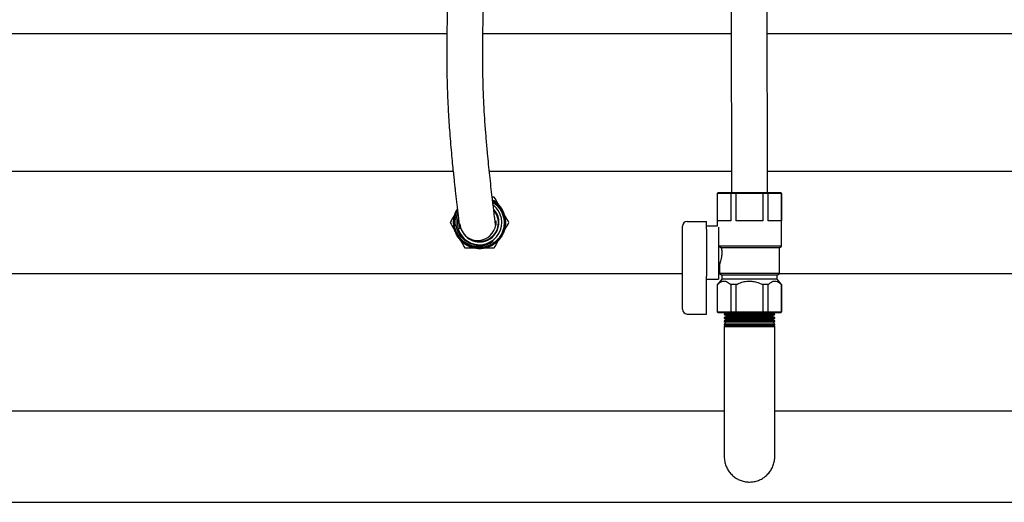
# Model space of a CAD drawing. Units: inches. Extents: x 0.4 to 16.6, y 0.2 to 10.8.
# Drawn here: x 8.9 to 9.7, y 5.2 to 5.6 of the extents above; entities that cross this region are included whole.
import ezdxf

# ---------------------------------------------------------------- set-up
doc = ezdxf.new("R2010")
doc.units = ezdxf.units.IN
doc.header["$MEASUREMENT"] = 0
for name, color, linetype in [('COLD-WM', 5, 'Continuous'), ('GAS-M', 116, 'Continuous'), ('HOT-WM', 1, 'Continuous')]:
    doc.layers.add(name, color=color, linetype=linetype)

msp = doc.modelspace()

# ---------------------------------------------------------------- linework, layer by layer
at = {"color": 7, "linetype": 'Continuous', "lineweight": 25}
for p, q in [((9.44754, 5.42758), (9.44675, 5.42679)), ((9.44675, 5.42679), (9.44675, 5.39966)), ((9.44689, 5.42679), (9.44675, 5.42679)), ((9.44689, 5.42679), (9.44765, 5.42758)), ((9.44689, 5.40396), (9.44689, 5.42679)), ((9.45788, 5.42679), (9.44689, 5.42679)), ((9.44754, 5.42758), (9.44765, 5.42758)), ((9.44765, 5.42758), (9.45848, 5.42758)), ((9.45788, 5.42679), (9.45848, 5.42758)), ((9.45788, 5.42679), (9.45788, 5.40396)), ((9.46253, 5.42679), (9.45788, 5.42679)), ((9.45848, 5.42758), (9.4627, 5.42758)), ((9.46253, 5.42679), (9.4627, 5.42758)), ((9.46253, 5.40396), (9.46253, 5.42679)), ((9.48452, 5.42679), (9.46253, 5.42679)), ((9.4627, 5.42758), (9.48435, 5.42758)), ((9.48452, 5.42679), (9.48435, 5.42758)), ((9.48435, 5.42758), (9.48857, 5.42758)), ((9.48452, 5.42679), (9.48452, 5.40396)), ((9.48916, 5.42679), (9.48452, 5.42679)), ((9.48916, 5.42679), (9.48857, 5.42758)), ((9.48857, 5.42758), (9.49939, 5.42758)), ((9.48916, 5.40396), (9.48916, 5.42679)), ((9.50016, 5.42679), (9.48916, 5.42679)), ((9.50016, 5.42679), (9.49939, 5.42758)), ((9.49939, 5.42758), (9.49951, 5.42758)), ((9.5003, 5.42679), (9.49951, 5.42758)), ((9.50016, 5.42679), (9.50016, 5.40396)), ((9.5003, 5.42679), (9.50016, 5.42679)), ((9.5003, 5.38299), (9.5003, 5.42679)), ((9.45788, 5.40396), (9.44689, 5.40396)), ((9.48452, 5.40396), (9.46253, 5.40396)), ((9.50016, 5.40396), (9.48916, 5.40396)), ((9.41762, 5.39894), (9.41762, 5.39946)), ((9.41762, 5.39292), (9.41762, 5.39894)), ((9.42162, 5.40346), (9.43762, 5.40346)), ((9.43762, 5.40046), (9.43762, 5.40346)), ((9.43762, 5.39894), (9.43762, 5.40046)), ((9.44675, 5.39966), (9.43762, 5.39966)), ((9.43762, 5.39706), (9.43762, 5.39894)), ((9.43762, 5.39706), (9.43762, 5.35784)), ((9.44762, 5.39861), (9.44762, 5.35534)), ((9.41762, 5.36199), (9.41762, 5.39292)), ((9.44762, 5.38407), (9.44788, 5.38299)), ((9.44788, 5.38299), (9.45017, 5.38146)), ((9.5003, 5.38299), (9.44788, 5.38299)), ((9.4984, 5.38146), (9.45017, 5.38146)), ((9.4984, 5.38146), (9.5003, 5.38299)), ((9.4984, 5.36019), (9.4984, 5.38146)), ((9.44762, 5.36805), (9.44867, 5.36805)), ((9.44865, 5.36811), (9.44865, 5.36019)), ((9.41762, 5.35674), (9.41762, 5.36199)), ((9.41762, 5.33034), (9.41762, 5.35674)), ((9.43762, 5.35628), (9.43762, 5.35784)), ((9.43762, 5.329), (9.43762, 5.35628)), ((9.43762, 5.35534), (9.44762, 5.35534)), ((9.4504, 5.35539), (9.44689, 5.35104)), ((9.44865, 5.36019), (9.4504, 5.35877)), ((9.4984, 5.36019), (9.44865, 5.36019)), ((9.4504, 5.35877), (9.4504, 5.35539)), ((9.49664, 5.35877), (9.4504, 5.35877)), ((9.49664, 5.35539), (9.4504, 5.35539)), ((9.49664, 5.35877), (9.4984, 5.36019)), ((9.49664, 5.35539), (9.49664, 5.35877)), ((9.50016, 5.35104), (9.49664, 5.35539)), ((9.44675, 5.35104), (9.44675, 5.32821)), ((9.44689, 5.35104), (9.44675, 5.35104)), ((9.44705, 5.35104), (9.44689, 5.35104)), ((9.44689, 5.32821), (9.44689, 5.35104)), ((9.45788, 5.35104), (9.45772, 5.35104)), ((9.46253, 5.35104), (9.45788, 5.35104)), ((9.45788, 5.35104), (9.45788, 5.32821)), ((9.46286, 5.35104), (9.46253, 5.35104)), ((9.46253, 5.32821), (9.46253, 5.35104)), ((9.48452, 5.35104), (9.48419, 5.35104)), ((9.48452, 5.35104), (9.48452, 5.32821)), ((9.48916, 5.35104), (9.48452, 5.35104)), ((9.48916, 5.32821), (9.48916, 5.35104)), ((9.48933, 5.35104), (9.48916, 5.35104)), ((9.50016, 5.35104), (9.49999, 5.35104)), ((9.50016, 5.35104), (9.50016, 5.32821)), ((9.5003, 5.35104), (9.50016, 5.35104)), ((9.5003, 5.32821), (9.5003, 5.35104)), ((9.42162, 5.32634), (9.43762, 5.32634)), ((9.43762, 5.32634), (9.43762, 5.329)), ((9.44675, 5.32821), (9.44754, 5.32742)), ((9.44675, 5.32821), (9.44689, 5.32821)), ((9.44689, 5.32821), (9.45788, 5.32821)), ((9.44765, 5.32742), (9.44689, 5.32821)), ((9.44765, 5.32742), (9.44754, 5.32742)), ((9.45848, 5.32742), (9.44765, 5.32742)), ((9.45788, 5.32821), (9.46253, 5.32821)), ((9.45848, 5.32742), (9.45788, 5.32821)), ((9.4627, 5.32742), (9.45848, 5.32742)), ((9.46253, 5.32821), (9.48452, 5.32821)), ((9.4627, 5.32742), (9.46253, 5.32821)), ((9.48435, 5.32742), (9.4627, 5.32742)), ((9.48435, 5.32742), (9.48452, 5.32821)), ((9.48857, 5.32742), (9.48435, 5.32742)), ((9.48452, 5.32821), (9.48916, 5.32821)), ((9.48857, 5.32742), (9.48916, 5.32821)), ((9.49939, 5.32742), (9.48857, 5.32742)), ((9.48916, 5.32821), (9.50016, 5.32821)), ((9.49939, 5.32742), (9.50016, 5.32821)), ((9.49951, 5.32742), (9.49939, 5.32742)), ((9.49951, 5.32742), (9.5003, 5.32821)), ((9.50016, 5.32821), (9.5003, 5.32821))]:
    msp.add_line(p, q, dxfattribs=at)
for centre, radius, start, end in [((9.24726, 5.40256), 0.01499, 183.55215, 284.32201), ((9.2473, 5.40254), 0.01496, 284.17862, 3.36524), ((9.42162, 5.39946), 0.004, 90, 180), ((9.42162, 5.33034), 0.004, 180, 270)]:
    msp.add_arc(centre, radius, start, end, dxfattribs=at)
for points, knots in [([(9.4756, 6.0546), (9.47555, 6.0546), (9.47449, 6.05454), (9.4728, 6.05391), (9.47068, 6.05299), (9.46896, 6.05192), (9.46759, 6.0509), (9.4661, 6.04952), (9.46465, 6.04775), (9.4633, 6.04554), (9.46219, 6.04298), (9.46125, 6.03999), (9.46057, 6.03694), (9.46009, 6.03402), (9.45976, 6.03157), (9.45947, 6.02903), (9.45914, 6.02577), (9.45878, 6.02155), (9.45838, 6.01613), (9.45792, 6.00874), (9.45744, 5.99933), (9.45694, 5.98811), (9.45649, 5.97628), (9.45606, 5.96271), (9.45567, 5.94745), (9.45535, 5.93055), (9.45514, 5.91368), (9.45505, 5.89691), (9.4551, 5.88043), (9.45527, 5.86295), (9.45555, 5.84458), (9.45593, 5.82536), (9.45635, 5.80642), (9.45675, 5.78758), (9.4571, 5.76859), (9.45739, 5.74822), (9.45762, 5.72649), (9.45779, 5.7035), (9.45792, 5.68058), (9.458, 5.66108), (9.45806, 5.64499), (9.4581, 5.63228), (9.45815, 5.61966), (9.45818, 5.6067), (9.45822, 5.59273), (9.45826, 5.57704), (9.4583, 5.55995), (9.45834, 5.54156), (9.45837, 5.52197), (9.45842, 5.50071), (9.45846, 5.47781), (9.4585, 5.45325), (9.45852, 5.43632), (9.45852, 5.42758)], [0, 0, 0, 0, 0.000284, 0.006477, 0.010712, 0.013833, 0.018079, 0.0244, 0.03239, 0.042027, 0.053106, 0.063511, 0.075234, 0.084882, 0.092621, 0.101333, 0.11144, 0.122962, 0.135871, 0.150184, 0.170027, 0.189823, 0.209475, 0.228688, 0.253919, 0.278512, 0.302727, 0.326293, 0.349698, 0.372812, 0.401622, 0.430251, 0.458664, 0.486876, 0.514908, 0.542823, 0.575709, 0.608636, 0.641324, 0.673572, 0.69178, 0.709831, 0.727729, 0.745502, 0.76495, 0.787191, 0.812233, 0.837651, 0.865425, 0.895551, 0.928027, 0.962846, 1, 1, 1, 1]), ([(9.48852, 5.42758), (9.48851, 5.43704), (9.4885, 5.45531), (9.48845, 5.48173), (9.4884, 5.5062), (9.48836, 5.52871), (9.48832, 5.548), (9.48828, 5.56431), (9.48825, 5.57789), (9.48822, 5.59027), (9.48819, 5.60146), (9.48815, 5.61831), (9.48807, 5.64142), (9.48796, 5.67135), (9.48782, 5.69919), (9.48763, 5.72468), (9.4874, 5.74761), (9.48708, 5.77034), (9.48668, 5.79111), (9.48627, 5.81012), (9.48589, 5.82759), (9.48554, 5.84526), (9.48527, 5.86243), (9.4851, 5.87913), (9.48505, 5.8953), (9.48512, 5.91178), (9.48531, 5.92837), (9.48562, 5.94497), (9.48599, 5.95995), (9.4864, 5.97325), (9.48677, 5.98355), (9.48713, 5.99217), (9.48745, 5.99919), (9.4878, 6.00593), (9.48816, 6.01205), (9.4885, 6.01733), (9.48881, 6.02149), (9.48907, 6.02469), (9.48929, 6.02684), (9.48946, 6.0284), (9.4896, 6.02948), (9.48973, 6.03046), (9.48984, 6.03121), (9.48991, 6.0316), (9.48985, 6.03152), (9.48985, 6.03151)], [0, 0, 0, 0, 0.042831, 0.082715, 0.119642, 0.153627, 0.184668, 0.206991, 0.227494, 0.246179, 0.263049, 0.278202, 0.322549, 0.367802, 0.413974, 0.449016, 0.484067, 0.519177, 0.554465, 0.582273, 0.610188, 0.638195, 0.666272, 0.690517, 0.714982, 0.739627, 0.764954, 0.790679, 0.817087, 0.837198, 0.857695, 0.87148, 0.885309, 0.899148, 0.914188, 0.927608, 0.939483, 0.949788, 0.958547, 0.96344, 0.969576, 0.97732, 0.986622, 0.998601, 1, 1, 1, 1]), ([(9.22226, 5.84853), (9.22226, 5.84232), (9.22226, 5.83021), (9.22226, 5.81256), (9.22226, 5.79579), (9.22226, 5.77985), (9.22227, 5.76559), (9.22227, 5.75306), (9.22227, 5.7422), (9.22227, 5.73225), (9.22227, 5.72324), (9.22227, 5.71518), (9.22227, 5.70704), (9.22226, 5.69919), (9.22225, 5.69195), (9.22224, 5.68605), (9.22224, 5.67988), (9.22224, 5.67322), (9.22225, 5.66611), (9.22229, 5.65938), (9.22236, 5.65301), (9.22245, 5.64703), (9.22253, 5.64149), (9.22259, 5.6365), (9.22263, 5.63195), (9.22266, 5.62762), (9.22266, 5.62307), (9.22264, 5.61794), (9.22258, 5.61203), (9.22249, 5.60541), (9.22234, 5.59811), (9.22215, 5.59008), (9.22192, 5.58101), (9.22169, 5.57085), (9.22149, 5.5596), (9.22139, 5.54864), (9.22139, 5.53875), (9.22145, 5.53064), (9.22157, 5.52332), (9.22176, 5.51552), (9.22207, 5.50649), (9.2226, 5.4957), (9.22327, 5.48501), (9.22404, 5.47472), (9.22482, 5.46531), (9.22564, 5.45635), (9.22638, 5.44874), (9.22703, 5.44245), (9.22757, 5.43731), (9.22807, 5.43271), (9.22857, 5.42822), (9.22908, 5.42376), (9.22961, 5.41911), (9.23016, 5.41445), (9.23071, 5.40978), (9.2312, 5.40563), (9.23163, 5.40202), (9.23196, 5.39941), (9.23218, 5.39791), (9.23229, 5.39731), (9.23231, 5.39747), (9.23231, 5.39748)], [0, 0, 0, 0, 0.0284599, 0.0555326, 0.0811981, 0.105489, 0.1285769, 0.1468852, 0.1642523, 0.1806187, 0.1959497, 0.2102315, 0.2234663, 0.2413862, 0.2570927, 0.2706466, 0.2830439, 0.3039072, 0.3260554, 0.3493735, 0.3738163, 0.3992689, 0.4234907, 0.4456895, 0.4642633, 0.4811822, 0.4982076, 0.5163572, 0.5356376, 0.5555506, 0.5741123, 0.593241, 0.613112, 0.6337681, 0.6550673, 0.676797, 0.6918094, 0.7050025, 0.7164134, 0.7266939, 0.7415678, 0.7580466, 0.7761595, 0.7908447, 0.8064205, 0.8215219, 0.8355, 0.8458508, 0.855449, 0.8642901, 0.87264, 0.8827317, 0.8928267, 0.9044141, 0.9174564, 0.9319559, 0.9479451, 0.9654572, 0.9813471, 0.9982749, 1, 1, 1, 1]), ([(9.26224, 5.40341), (9.26222, 5.40371), (9.26218, 5.40429), (9.26221, 5.4033), (9.26225, 5.40197), (9.26225, 5.40076), (9.26219, 5.40025), (9.26204, 5.40085), (9.2618, 5.40252), (9.26147, 5.40518), (9.26104, 5.40874), (9.26051, 5.41317), (9.25993, 5.41815), (9.25918, 5.42452), (9.25829, 5.43234), (9.25728, 5.44153), (9.25633, 5.45077), (9.25534, 5.46092), (9.25436, 5.47197), (9.25343, 5.48373), (9.25275, 5.49404), (9.25228, 5.50273), (9.25198, 5.5097), (9.25178, 5.51571), (9.25163, 5.52118), (9.25151, 5.52691), (9.25142, 5.53368), (9.25138, 5.54175), (9.2514, 5.55024), (9.25149, 5.55886), (9.25162, 5.56706), (9.25179, 5.57495), (9.25196, 5.5822), (9.25216, 5.59012), (9.25236, 5.59824), (9.2525, 5.60613), (9.25259, 5.61262), (9.25264, 5.61803), (9.25266, 5.62258), (9.25266, 5.62658), (9.25264, 5.63038), (9.25261, 5.6343), (9.25257, 5.63853), (9.25249, 5.64418), (9.25239, 5.65109), (9.25229, 5.65973), (9.25224, 5.66888), (9.25223, 5.67869), (9.25224, 5.6871), (9.25225, 5.69388), (9.25226, 5.6985), (9.25226, 5.70329), (9.25227, 5.70845), (9.25227, 5.71395), (9.25227, 5.72007), (9.25227, 5.72687), (9.25227, 5.7347), (9.25227, 5.74359), (9.25227, 5.75354), (9.25227, 5.76451), (9.25226, 5.77644), (9.25226, 5.78925), (9.25226, 5.80287), (9.25226, 5.81732), (9.25226, 5.83262), (9.25226, 5.84313), (9.25226, 5.84853)], [0, 0, 0, 0, 0.019479, 0.038231, 0.056356, 0.07383, 0.090649, 0.106901, 0.122575, 0.137618, 0.152022, 0.16581, 0.179035, 0.191717, 0.209683, 0.226306, 0.241618, 0.256195, 0.27453, 0.291546, 0.307221, 0.318117, 0.327943, 0.336412, 0.343556, 0.351276, 0.361172, 0.373297, 0.387718, 0.400948, 0.415457, 0.429769, 0.443587, 0.456854, 0.477608, 0.496663, 0.514191, 0.529721, 0.544082, 0.557295, 0.570009, 0.584511, 0.601009, 0.61906, 0.651341, 0.682127, 0.712001, 0.736822, 0.760668, 0.769898, 0.778965, 0.787884, 0.796677, 0.80646, 0.815977, 0.826745, 0.838765, 0.852033, 0.866525, 0.882196, 0.898976, 0.916815, 0.935806, 0.956004, 0.977403, 1, 1, 1, 1]), ([(9.45017, 5.38146), (9.4503, 5.38051), (9.45056, 5.37862), (9.45049, 5.37555), (9.45007, 5.37272), (9.44943, 5.37029), (9.44888, 5.36866), (9.4486, 5.36793), (9.44866, 5.36809), (9.44867, 5.36811)], [0, 0, 0, 0, 0.157992, 0.31619, 0.471266, 0.634055, 0.806447, 0.97596, 1, 1, 1, 1]), ([(9.44705, 5.35104), (9.44768, 5.35161), (9.44893, 5.35275), (9.45085, 5.35368), (9.45272, 5.35389), (9.45504, 5.35334), (9.45665, 5.35195), (9.45772, 5.35104)], [0, 0, 0, 0, 0.18462, 0.373588, 0.52928, 0.68984, 1, 1, 1, 1]), ([(9.46286, 5.35104), (9.46427, 5.35168), (9.46695, 5.35289), (9.47121, 5.35378), (9.47538, 5.35386), (9.47944, 5.35303), (9.48233, 5.35194), (9.48387, 5.35119), (9.48419, 5.35104)], [0, 0, 0, 0, 0.208596, 0.396404, 0.583945, 0.768247, 0.952965, 1, 1, 1, 1]), ([(9.48933, 5.35104), (9.48995, 5.35161), (9.49121, 5.35275), (9.49313, 5.35368), (9.495, 5.35389), (9.49732, 5.35334), (9.49893, 5.35195), (9.49999, 5.35104)], [0, 0, 0, 0, 0.18462, 0.3735885, 0.5292802, 0.6898396, 1, 1, 1, 1])]:
    msp.add_open_spline(points, degree=3, knots=knots, dxfattribs=at)
at = {"layer": 'COLD-WM', "linetype": 'Continuous', "lineweight": 25}
for p, q in [((9.22676, 5.44512), (8.66852, 5.44512)), ((9.45851, 5.44512), (9.25692, 5.44512)), ((10.04676, 5.44512), (9.4885, 5.44512)), ((9.26078, 5.42057), (9.25953, 5.4212)), ((9.22921, 5.39467), (9.22951, 5.39406)), ((8.67831, 5.36012), (9.41762, 5.36012)), ((9.44762, 5.36012), (9.44874, 5.36012)), ((9.49831, 5.36012), (10.23762, 5.36012))]:
    msp.add_line(p, q, dxfattribs=at)
for radius, start, end in [(0.02163, 11.61661, 56.10336), (0.01854, 165.51786, 52.20345), (0.0157, 241.07752, 40.13465), (0.01618, 270, 42.60164), (0.02107, 202.1713, 247.09696), (0.01618, 217.03796, 270)]:
    msp.add_arc((9.24872, 5.40262), radius, start, end, dxfattribs=at)
for points, knots in [([(9.23024, 5.41378), (9.2297, 5.41279), (9.22857, 5.41074), (9.22753, 5.40732), (9.22704, 5.40369), (9.22717, 5.40004), (9.22792, 5.39646), (9.22924, 5.39305), (9.23114, 5.38992), (9.23352, 5.38714), (9.23634, 5.38481), (9.2395, 5.38298), (9.24293, 5.38172), (9.24652, 5.38104), (9.25018, 5.38099), (9.25379, 5.38153), (9.25726, 5.38269), (9.26049, 5.38441), (9.26337, 5.38665), (9.26585, 5.38933), (9.26783, 5.3924), (9.26928, 5.39575), (9.27013, 5.39931), (9.27039, 5.40295), (9.27002, 5.40658), (9.26906, 5.41011), (9.2675, 5.41341), (9.26543, 5.41642), (9.26285, 5.41898), (9.26085, 5.42059), (9.25967, 5.42117), (9.25957, 5.42122)], [0, 0, 0, 0, 0.033055, 0.068794, 0.104528, 0.140262, 0.175987, 0.211712, 0.247434, 0.283156, 0.318866, 0.354577, 0.390286, 0.425996, 0.461692, 0.497388, 0.533085, 0.568782, 0.604464, 0.640146, 0.67583, 0.711515, 0.747182, 0.78285, 0.818522, 0.854194, 0.889847, 0.925501, 0.96116, 0.996819, 1, 1, 1, 1]), ([(9.25957, 5.4212), (9.2597, 5.42113), (9.26092, 5.42053), (9.26294, 5.41889), (9.2655, 5.41632), (9.26755, 5.4133), (9.26909, 5.40999), (9.27003, 5.40646), (9.27038, 5.40283), (9.27011, 5.39919), (9.26924, 5.39565), (9.26777, 5.3923), (9.26577, 5.38925), (9.26328, 5.38658), (9.26039, 5.38435), (9.25716, 5.38266), (9.25369, 5.38152), (9.25007, 5.38099), (9.24642, 5.38106), (9.24284, 5.38176), (9.23941, 5.38303), (9.23626, 5.38488), (9.23345, 5.38722), (9.23109, 5.39), (9.22921, 5.39314), (9.2279, 5.39655), (9.22717, 5.40013), (9.22706, 5.40379), (9.22756, 5.4074), (9.22859, 5.41079), (9.22971, 5.4128), (9.23024, 5.41375)], [0, 0, 0, 0, 0.004304, 0.039956, 0.075608, 0.111265, 0.146922, 0.182588, 0.218255, 0.253924, 0.289593, 0.325274, 0.360954, 0.396636, 0.432318, 0.468012, 0.503707, 0.539401, 0.575095, 0.610804, 0.646513, 0.682219, 0.717925, 0.753648, 0.789371, 0.825089, 0.860808, 0.896545, 0.932282, 0.968013, 1, 1, 1, 1]), ([(9.23026, 5.41357), (9.22986, 5.4129), (9.22884, 5.41119), (9.22782, 5.40812), (9.22717, 5.40454), (9.22717, 5.40089), (9.22776, 5.3973), (9.22896, 5.39386), (9.23071, 5.39066), (9.23298, 5.38781), (9.23568, 5.38537), (9.23877, 5.38343), (9.24213, 5.38203), (9.24569, 5.38122), (9.24932, 5.38101), (9.25294, 5.38143), (9.25644, 5.38244), (9.25972, 5.38403), (9.26269, 5.38613), (9.26525, 5.38872), (9.26736, 5.39169), (9.26892, 5.39498), (9.26992, 5.39848), (9.27031, 5.4021), (9.27009, 5.40573), (9.26926, 5.40927), (9.26785, 5.41263), (9.2659, 5.4157), (9.26344, 5.41837), (9.2613, 5.42018), (9.25991, 5.42091), (9.25959, 5.42107)], [0, 0, 0, 0, 0.023165, 0.058997, 0.094829, 0.130639, 0.166448, 0.202267, 0.238086, 0.273882, 0.309678, 0.345484, 0.38129, 0.417073, 0.452855, 0.488648, 0.52444, 0.560209, 0.595978, 0.631758, 0.667537, 0.703293, 0.739048, 0.774815, 0.810581, 0.846323, 0.882065, 0.917818, 0.953571, 0.9893, 1, 1, 1, 1]), ([(9.25959, 5.42106), (9.25996, 5.42086), (9.26139, 5.4201), (9.26357, 5.41825), (9.26599, 5.41555), (9.26792, 5.41247), (9.2693, 5.40911), (9.27011, 5.40556), (9.27029, 5.40193), (9.26988, 5.39831), (9.26885, 5.39483), (9.26726, 5.39155), (9.26514, 5.3886), (9.26256, 5.38604), (9.25958, 5.38395), (9.25629, 5.38239), (9.25278, 5.38141), (9.24917, 5.38102), (9.24553, 5.38126), (9.24199, 5.38209), (9.23864, 5.38351), (9.23557, 5.38547), (9.23288, 5.38792), (9.23063, 5.39079), (9.22891, 5.39399), (9.22773, 5.39744), (9.22716, 5.40104), (9.22719, 5.40468), (9.22787, 5.40826), (9.22888, 5.41127), (9.22989, 5.41293), (9.23027, 5.41355)], [0, 0, 0, 0, 0.012335, 0.048076, 0.083808, 0.119541, 0.155294, 0.191048, 0.226795, 0.262541, 0.298308, 0.334074, 0.369835, 0.405596, 0.441375, 0.477154, 0.512929, 0.548704, 0.584496, 0.620288, 0.656077, 0.691866, 0.727671, 0.763475, 0.799278, 0.835082, 0.870899, 0.906716, 0.942534, 0.978352, 1, 1, 1, 1]), ([(9.23028, 5.41345), (9.23003, 5.41306), (9.22913, 5.41165), (9.22813, 5.40892), (9.22734, 5.40538), (9.22718, 5.40175), (9.22764, 5.39815), (9.22869, 5.39467), (9.23032, 5.39142), (9.23246, 5.38849), (9.23507, 5.38596), (9.23806, 5.3839), (9.24135, 5.38238), (9.24486, 5.38143), (9.24847, 5.38109), (9.25209, 5.38135), (9.25561, 5.38222), (9.25894, 5.38367), (9.26198, 5.38566), (9.26464, 5.38812), (9.26684, 5.39101), (9.26854, 5.39421), (9.26966, 5.39766), (9.2702, 5.40125), (9.27012, 5.40488), (9.26944, 5.40844), (9.26816, 5.41183), (9.26634, 5.41497), (9.264, 5.41773), (9.26173, 5.41977), (9.26014, 5.42066), (9.2596, 5.42096)], [0, 0, 0, 0, 0.01383, 0.049726, 0.0856, 0.121474, 0.157356, 0.193238, 0.229099, 0.26496, 0.300828, 0.336696, 0.372544, 0.408393, 0.444247, 0.480101, 0.515937, 0.551772, 0.587613, 0.623453, 0.659276, 0.695099, 0.730925, 0.766751, 0.802561, 0.838372, 0.874184, 0.909996, 0.945794, 0.981592, 1, 1, 1, 1]), ([(9.23034, 5.41296), (9.23012, 5.41261), (9.22928, 5.41126), (9.22835, 5.4086), (9.2276, 5.40511), (9.2275, 5.40152), (9.22798, 5.39797), (9.22907, 5.39456), (9.23069, 5.39137), (9.23285, 5.38851), (9.23544, 5.38604), (9.23842, 5.38405), (9.24168, 5.38258), (9.24515, 5.38169), (9.24872, 5.38138), (9.25228, 5.38169), (9.25575, 5.38258), (9.25901, 5.38405), (9.26198, 5.38604), (9.26457, 5.38851), (9.26672, 5.39137), (9.26835, 5.39456), (9.26943, 5.39797), (9.26991, 5.40151), (9.2698, 5.40508), (9.26908, 5.40859), (9.26779, 5.41192), (9.26595, 5.41499), (9.26362, 5.41769), (9.26148, 5.41958), (9.26004, 5.42038), (9.25964, 5.4206)], [0, 0, 0, 0, 0.01235, 0.04846, 0.084571, 0.120676, 0.15678, 0.192876, 0.228972, 0.265064, 0.301156, 0.337237, 0.373318, 0.409397, 0.445476, 0.481542, 0.517608, 0.553674, 0.589741, 0.625792, 0.661844, 0.697897, 0.733951, 0.769987, 0.806024, 0.842064, 0.878105, 0.914127, 0.950149, 0.986177, 1, 1, 1, 1]), ([(9.25964, 5.42058), (9.26016, 5.42028), (9.26171, 5.41939), (9.26392, 5.41738), (9.26619, 5.41463), (9.26797, 5.41153), (9.26918, 5.40817), (9.26983, 5.40466), (9.26987, 5.40108), (9.26932, 5.39755), (9.26817, 5.39417), (9.26649, 5.39102), (9.26428, 5.3882), (9.26165, 5.38579), (9.25863, 5.38386), (9.25535, 5.38245), (9.25187, 5.38163), (9.2483, 5.38139), (9.24474, 5.38177), (9.2413, 5.38273), (9.23806, 5.38426), (9.23513, 5.3863), (9.23258, 5.38882), (9.23049, 5.39172), (9.22892, 5.39494), (9.22791, 5.39837), (9.22749, 5.40192), (9.22766, 5.40551), (9.22848, 5.40898), (9.22939, 5.4115), (9.23019, 5.41273), (9.23034, 5.41297)], [0, 0, 0, 0, 0.018118, 0.054126, 0.090142, 0.126158, 0.162181, 0.198204, 0.234233, 0.270261, 0.306299, 0.342337, 0.378378, 0.414419, 0.450472, 0.486525, 0.522578, 0.558632, 0.594699, 0.630767, 0.666833, 0.702899, 0.738981, 0.775063, 0.811142, 0.847221, 0.883318, 0.919414, 0.955506, 0.991598, 1, 1, 1, 1]), ([(9.26096, 5.42382), (9.26074, 5.42382), (9.26018, 5.42382), (9.25961, 5.42382), (9.25927, 5.42382)], [0, 0, 0, 0, 0.388947, 1, 1, 1, 1]), ([(9.25956, 5.42129), (9.26048, 5.42072), (9.26243, 5.4195), (9.26496, 5.41704), (9.26716, 5.41412), (9.26882, 5.41086), (9.2696, 5.40841), (9.26988, 5.4071), (9.26991, 5.40698)], [0, 0, 0, 0, 0.1778136, 0.3780973, 0.578381, 0.7787927, 0.9792048, 1, 1, 1, 1]), ([(9.26575, 5.41552), (9.26517, 5.41652), (9.26357, 5.41931), (9.26198, 5.42206), (9.26096, 5.42382)], [0, 0, 0, 0, 0.359226, 1, 1, 1, 1]), ([(9.23036, 5.41322), (9.22934, 5.41145), (9.22729, 5.40789), (9.22526, 5.40438), (9.22424, 5.40262)], [0, 0, 0, 0, 0.497781, 1, 1, 1, 1]), ([(9.24044, 5.38292), (9.23959, 5.38329), (9.23764, 5.38413), (9.23492, 5.38611), (9.23233, 5.38864), (9.23022, 5.3916), (9.22863, 5.39486), (9.22761, 5.39834), (9.22719, 5.40194), (9.22737, 5.40557), (9.22819, 5.4091), (9.22919, 5.41176), (9.23006, 5.4131), (9.23028, 5.41344)], [0, 0, 0, 0, 0.075839, 0.174821, 0.273803, 0.372852, 0.471901, 0.57092, 0.669939, 0.769025, 0.868111, 0.967168, 1, 1, 1, 1]), ([(9.22921, 5.39467), (9.2289, 5.39552), (9.22819, 5.39749), (9.22764, 5.40074), (9.22762, 5.40498), (9.22847, 5.40918), (9.22982, 5.41188), (9.23034, 5.41291)], [0, 0, 0, 0, 0.143821, 0.331885, 0.519948, 0.817045, 1, 1, 1, 1]), ([(9.23034, 5.4129), (9.23028, 5.4128), (9.22957, 5.41172), (9.22868, 5.40937), (9.22779, 5.40592), (9.22754, 5.40236), (9.22789, 5.39881), (9.22883, 5.39536), (9.23034, 5.39213), (9.23236, 5.38918), (9.23485, 5.38664), (9.23759, 5.3846), (9.23959, 5.38365), (9.24052, 5.38321)], [0, 0, 0, 0, 0.009601, 0.110008, 0.210437, 0.310867, 0.411235, 0.511602, 0.611994, 0.712386, 0.812714, 0.913042, 1, 1, 1, 1]), ([(9.25977, 5.41948), (9.25991, 5.41941), (9.26105, 5.41879), (9.26291, 5.41716), (9.26521, 5.41465), (9.26701, 5.41174), (9.26833, 5.40858), (9.2691, 5.40522), (9.2693, 5.40177), (9.26891, 5.39834), (9.26797, 5.39502), (9.26647, 5.39188), (9.26446, 5.38902), (9.262, 5.38656), (9.25916, 5.38452), (9.256, 5.38298), (9.25164, 5.38171), (9.24626, 5.3814), (9.24234, 5.38264), (9.24052, 5.38321)], [0, 0, 0, 0, 0.00785, 0.063833, 0.119817, 0.175424, 0.231033, 0.287556, 0.344078, 0.400234, 0.456392, 0.513448, 0.570502, 0.627213, 0.683927, 0.74151, 0.799091, 0.906803, 1, 1, 1, 1]), ([(9.24562, 5.38372), (9.24418, 5.38403), (9.24169, 5.38456), (9.23845, 5.38622), (9.23496, 5.38874), (9.23214, 5.39213), (9.23029, 5.39607), (9.22941, 5.39924), (9.22907, 5.40251), (9.22929, 5.40578), (9.22983, 5.40841), (9.23047, 5.40984), (9.23065, 5.41026)], [0, 0, 0, 0, 0.125464, 0.217298, 0.30914, 0.492798, 0.586371, 0.67995, 0.772998, 0.866045, 0.960594, 1, 1, 1, 1]), ([(9.2732, 5.40262), (9.27219, 5.40437), (9.2708, 5.40677), (9.26939, 5.40922), (9.26901, 5.40989)], [0, 0, 0, 0, 0.725214, 1, 1, 1, 1]), ([(9.27024, 5.40448), (9.27021, 5.40486), (9.27013, 5.4057), (9.26999, 5.40653), (9.26991, 5.40698)], [0, 0, 0, 0, 0.458563, 1, 1, 1, 1]), ([(9.27025, 5.40313), (9.27026, 5.40338), (9.27029, 5.40383), (9.27026, 5.40427), (9.27024, 5.40448)], [0, 0, 0, 0, 0.543383, 1, 1, 1, 1]), ([(9.22424, 5.40262), (9.22525, 5.40087), (9.22673, 5.39832), (9.22822, 5.39572), (9.2287, 5.3949)], [0, 0, 0, 0, 0.682911, 1, 1, 1, 1]), ([(9.26855, 5.39456), (9.26908, 5.39548), (9.27064, 5.39819), (9.27218, 5.40086), (9.2732, 5.40262)], [0, 0, 0, 0, 0.34022, 1, 1, 1, 1]), ([(9.22951, 5.39406), (9.23025, 5.39279), (9.23156, 5.39053), (9.23418, 5.38784), (9.23692, 5.38579), (9.23996, 5.38422), (9.24325, 5.38316), (9.2467, 5.38269), (9.25015, 5.38283), (9.25344, 5.38356), (9.25688, 5.38487), (9.25897, 5.38639), (9.26016, 5.38726)], [0, 0, 0, 0, 0.121884, 0.216487, 0.311094, 0.405907, 0.500694, 0.59771, 0.694728, 0.786264, 0.877775, 1, 1, 1, 1]), ([(9.23036, 5.39202), (9.23138, 5.39025), (9.23344, 5.38669), (9.23546, 5.38318), (9.23648, 5.38142)], [0, 0, 0, 0, 0.497781, 1, 1, 1, 1]), ([(9.26096, 5.38142), (9.26197, 5.38317), (9.26338, 5.38562), (9.26482, 5.3881), (9.26523, 5.38881)], [0, 0, 0, 0, 0.713104, 1, 1, 1, 1]), ([(9.23648, 5.38142), (9.23731, 5.38142), (9.24135, 5.38142), (9.24545, 5.38142), (9.24872, 5.38142)], [0, 0, 0, 0, 0.203687, 1, 1, 1, 1]), ([(9.26016, 5.38726), (9.25996, 5.38712), (9.259, 5.38642), (9.25629, 5.38486), (9.25156, 5.38327), (9.24762, 5.38357), (9.24562, 5.38372)], [0, 0, 0, 0, 0.046625, 0.233597, 0.610857, 1, 1, 1, 1]), ([(9.24872, 5.38142), (9.25066, 5.38142), (9.25454, 5.38142), (9.25861, 5.38142), (9.26074, 5.38142), (9.26096, 5.38142)], [0, 0, 0, 0, 0.470966, 0.945771, 1, 1, 1, 1])]:
    msp.add_open_spline(points, degree=3, knots=knots, dxfattribs=at)
at = {"layer": 'GAS-M', "linetype": 'Continuous', "lineweight": 25}
for p, q in [((9.4547, 5.32738), (9.45252, 5.32621)), ((9.45252, 5.32621), (9.45252, 5.32593)), ((9.49452, 5.32621), (9.45252, 5.32621)), ((9.45252, 5.32593), (9.45446, 5.32473)), ((9.45252, 5.32593), (9.47352, 5.32593)), ((9.45439, 5.32441), (9.45252, 5.3234)), ((9.45252, 5.3234), (9.45252, 5.32302)), ((9.49452, 5.3234), (9.45252, 5.3234)), ((9.45252, 5.32302), (9.45391, 5.32216)), ((9.45252, 5.32302), (9.47352, 5.32302)), ((9.45391, 5.32216), (9.45371, 5.32123)), ((9.49314, 5.32216), (9.45391, 5.32216)), ((9.45446, 5.32473), (9.45439, 5.32441)), ((9.45439, 5.32441), (9.47352, 5.32441)), ((9.49259, 5.32473), (9.45446, 5.32473)), ((9.4547, 5.32742), (9.4547, 5.32738)), ((9.49235, 5.32738), (9.4547, 5.32738)), ((9.47352, 5.32593), (9.49452, 5.32593)), ((9.47352, 5.32441), (9.49265, 5.32441)), ((9.47352, 5.32302), (9.49452, 5.32302)), ((9.49235, 5.32738), (9.49235, 5.32742)), ((9.49452, 5.32621), (9.49235, 5.32738)), ((9.49259, 5.32473), (9.49452, 5.32593)), ((9.49265, 5.32441), (9.49259, 5.32473)), ((9.49452, 5.3234), (9.49265, 5.32441)), ((9.49314, 5.32216), (9.49452, 5.32302)), ((9.49333, 5.32123), (9.49314, 5.32216)), ((9.49452, 5.32593), (9.49452, 5.32621)), ((9.49452, 5.32302), (9.49452, 5.3234)), ((9.45371, 5.32123), (9.45252, 5.32059)), ((9.45252, 5.32059), (9.45252, 5.32011)), ((9.49452, 5.32059), (9.45252, 5.32059)), ((9.45252, 5.32011), (9.45336, 5.31959)), ((9.45252, 5.32011), (9.47352, 5.32011)), ((9.45303, 5.31806), (9.45252, 5.31779)), ((9.45252, 5.31779), (9.45252, 5.31719)), ((9.49452, 5.31779), (9.45252, 5.31779)), ((9.45252, 5.31719), (9.45281, 5.31702)), ((9.45252, 5.31719), (9.47352, 5.31719)), ((9.45281, 5.31702), (9.45252, 5.31568)), ((9.45252, 5.31568), (9.45252, 5.27568)), ((9.49452, 5.31568), (9.45252, 5.31568)), ((9.49424, 5.31702), (9.45281, 5.31702)), ((9.45336, 5.31959), (9.45303, 5.31806)), ((9.45303, 5.31806), (9.47352, 5.31806)), ((9.49369, 5.31959), (9.45336, 5.31959)), ((9.45371, 5.32123), (9.47352, 5.32123)), ((9.47352, 5.32123), (9.49333, 5.32123)), ((9.47352, 5.32011), (9.49452, 5.32011)), ((9.47352, 5.31806), (9.49401, 5.31806)), ((9.47352, 5.31719), (9.49452, 5.31719)), ((9.49452, 5.32059), (9.49333, 5.32123)), ((9.49369, 5.31959), (9.49452, 5.32011)), ((9.49401, 5.31806), (9.49369, 5.31959)), ((9.49452, 5.31779), (9.49401, 5.31806)), ((9.49424, 5.31702), (9.49452, 5.31719)), ((9.49452, 5.31568), (9.49424, 5.31702)), ((9.49452, 5.32011), (9.49452, 5.32059)), ((9.49452, 5.31719), (9.49452, 5.31779)), ((9.49452, 5.27568), (9.49452, 5.31568)), ((9.45252, 5.24542), (8.67452, 5.24542)), ((10.27252, 5.24542), (9.49452, 5.24542)), ((8.17852, 5.16942), (10.32852, 5.16942))]:
    msp.add_line(p, q, dxfattribs=at)
for points, knots in [([(9.45252, 5.27568), (9.45252, 5.27297), (9.45252, 5.26771), (9.45252, 5.25997), (9.45252, 5.25274), (9.45252, 5.24541), (9.45252, 5.23836), (9.45252, 5.23196), (9.45252, 5.22689), (9.45252, 5.22279), (9.45252, 5.21927), (9.45252, 5.21549), (9.45252, 5.21178), (9.45252, 5.20922), (9.45252, 5.20781), (9.45252, 5.20764), (9.45252, 5.20757)], [0, 0, 0, 0, 0.081091, 0.157442, 0.231027, 0.300872, 0.386801, 0.462957, 0.528229, 0.582846, 0.637153, 0.694319, 0.784609, 0.878959, 0.943418, 1, 1, 1, 1]), ([(9.49451, 5.20829), (9.49451, 5.20827), (9.49452, 5.2082), (9.49452, 5.20915), (9.49452, 5.21106), (9.49452, 5.21343), (9.49452, 5.21612), (9.49452, 5.21948), (9.49452, 5.2236), (9.49452, 5.22837), (9.49452, 5.23418), (9.49452, 5.24101), (9.49452, 5.24878), (9.49452, 5.25729), (9.49452, 5.26638), (9.49452, 5.27253), (9.49452, 5.27568)], [0, 0, 0, 0, 0.027186, 0.112408, 0.191182, 0.239471, 0.293584, 0.361044, 0.420403, 0.487078, 0.560618, 0.640349, 0.725154, 0.81376, 0.904749, 1, 1, 1, 1]), ([(9.45252, 5.20743), (9.45259, 5.20613), (9.45273, 5.20354), (9.45382, 5.19982), (9.45549, 5.19639), (9.45771, 5.19338), (9.46037, 5.19085), (9.46338, 5.18883), (9.46666, 5.18738), (9.47009, 5.18652), (9.47368, 5.18623), (9.47738, 5.18657), (9.481, 5.18759), (9.48425, 5.18918), (9.48711, 5.19122), (9.48966, 5.19375), (9.49181, 5.19682), (9.49343, 5.20032), (9.49433, 5.20407), (9.49466, 5.20678), (9.49449, 5.20817), (9.49448, 5.20827)], [0, 0, 0, 0, 0.058168, 0.115877, 0.172731, 0.228515, 0.282621, 0.33673, 0.39013, 0.442827, 0.494328, 0.550808, 0.608671, 0.661933, 0.712238, 0.765789, 0.822031, 0.879602, 0.937418, 0.995207, 1, 1, 1, 1])]:
    msp.add_open_spline(points, degree=3, knots=knots, dxfattribs=at)
at = {"layer": 'HOT-WM', "linetype": 'Continuous', "lineweight": 25}
for p, q in [((8.66852, 5.56012), (9.22152, 5.56012)), ((9.25152, 5.56012), (9.4583, 5.56012)), ((9.48829, 5.56012), (10.04152, 5.56012))]:
    msp.add_line(p, q, dxfattribs=at)

doc.saveas('drawing.dxf')
